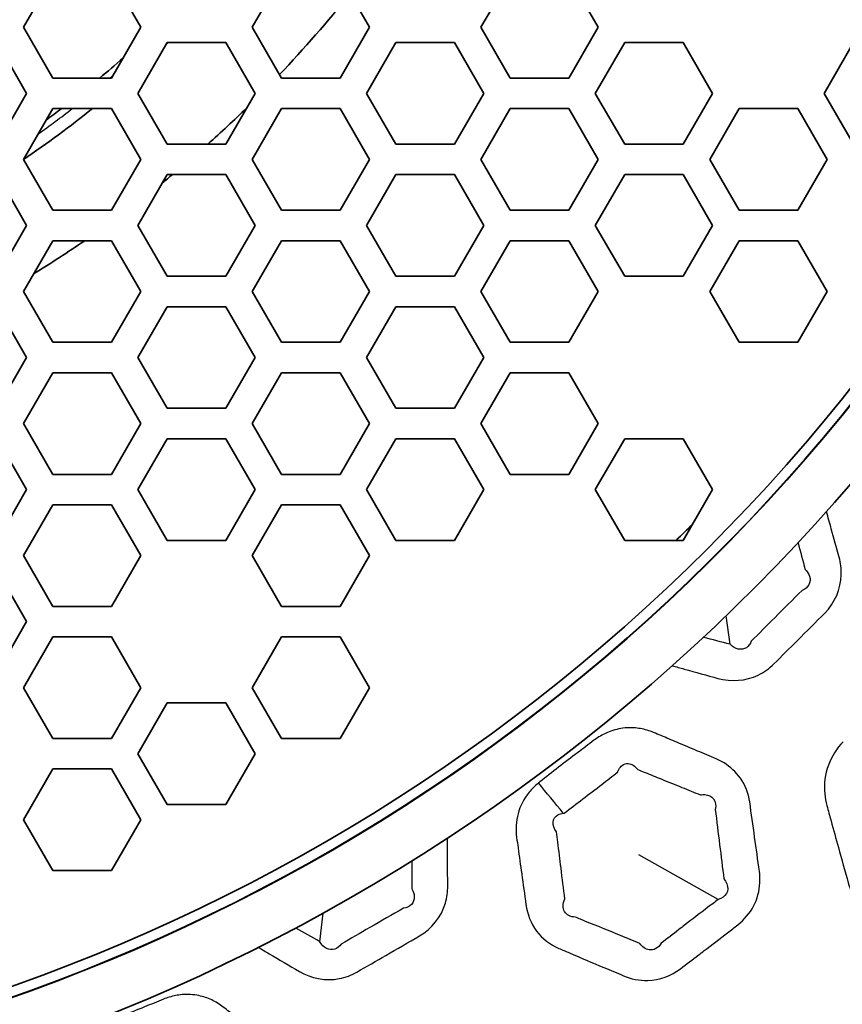
# Model space of a CAD drawing. Units: millimetres. Extents: x 14 to 1080, y -49 to 580.
# Drawn here: x 183 to 199, y 369 to 389 of the extents above; entities that cross this region are included whole.
import ezdxf

# ---------------------------------------------------------------- set-up
doc = ezdxf.new("R2010")
doc.units = ezdxf.units.MM
doc.header["$LTSCALE"] = 2
for name, color, linetype, lineweight in [('Dimension (ISO)', 7, 'Continuous', 18), ('Visible (ISO)', 7, 'Continuous', 35), ('Visible Narrow (ISO)', 7, 'Continuous', 25)]:
    doc.layers.add(name, color=color, linetype=linetype, lineweight=lineweight)
doc.styles.add('Note Text (ISO)', font='arial.ttf')
doc.dimstyles.new('ISO FOR MARKETING', dxfattribs={"dimscale": 2, "dimtxt": 2.5, "dimasz": 2.5, "dimexe": 3.175, "dimexo": 2, "dimgap": 0.762, "dimtad": 1, "dimrnd": 1e-08, "dimdsep": 46, "dimtxsty": 'Note Text (ISO)', "dimcen": 0.09, "dimdle": 10, "dimclrd": 256, "dimclre": 256, "dimclrt": 256, "dimazin": 2, "dimtfac": 1.40208, "dimtdec": 1, "dimtmove": 0, "dimatfit": 3, "dimfxl": 1, "dimtolj": 1, "dimtzin": 0, "dimlwd": -1, "dimlwe": -1, "dimarcsym": 0})

# ---------------------------------------------------------------- blocks, each defined once
blk = doc.blocks.new('*D6')
at = {"layer": 'Defpoints', "color": 0, "transparency": 16777216}
for p in [(268.62, 499.212), (72.666, 309.13)]:
    blk.add_point(p, dxfattribs=at)
at = {"layer": 'Dimension (ISO)', "transparency": 16777216}
for p, q in [((268.62, 499.212), (308.611, 538.004)), ((76.255, 312.612), (265.031, 495.731))]:
    blk.add_line(p, q, dxfattribs=at)
for points in [[(264.451, 496.329), (265.612, 495.132), (268.62, 499.212)], [(75.675, 313.21), (76.835, 312.014), (72.666, 309.13)]]:
    blk.add_solid(points, dxfattribs=at)
at = {"layer": 'Dimension (ISO)', "transparency": 16777216, "insert": (281.192, 521.092), "char_height": 5, "attachment_point": 1, "rotation": 44.1284, "style": 'Note Text (ISO)'}
blk.add_mtext('\\A1;∅273 mm\\P∅10.75 in', dxfattribs=at)

msp = doc.modelspace()

# ---------------------------------------------------------------- linework, layer by layer
at = {"layer": 'Visible (ISO)'}
for p, q in [((183.001, 388.571), (183.578, 389.571)), ((184.733, 389.571), (185.31, 388.571)), ((187.505, 388.571), (188.082, 389.571)), ((189.237, 389.571), (189.814, 388.571)), ((192.009, 388.571), (192.586, 389.571)), ((193.741, 389.571), (194.318, 388.571)), ((183.578, 387.571), (183.001, 388.571)), ((185.31, 388.571), (184.733, 387.571)), ((188.082, 387.571), (187.505, 388.571)), ((189.814, 388.571), (189.237, 387.571)), ((192.586, 387.571), (192.009, 388.571)), ((194.318, 388.571), (193.741, 387.571)), ((182.48, 388.271), (183.058, 387.271)), ((185.252, 387.271), (185.83, 388.271)), ((185.83, 388.271), (186.984, 388.271)), ((186.984, 388.271), (187.562, 387.271)), ((189.756, 387.271), (190.334, 388.271)), ((190.334, 388.271), (191.488, 388.271)), ((191.488, 388.271), (192.066, 387.271)), ((194.26, 387.271), (194.838, 388.271)), ((194.838, 388.271), (195.992, 388.271)), ((195.992, 388.271), (196.57, 387.271)), ((198.764, 387.271), (199.342, 388.271)), ((184.733, 387.571), (183.578, 387.571)), ((189.237, 387.571), (188.082, 387.571)), ((193.741, 387.571), (192.586, 387.571)), ((183.058, 387.271), (182.48, 386.271)), ((185.83, 386.271), (185.252, 387.271)), ((187.562, 387.271), (186.984, 386.271)), ((190.334, 386.271), (189.756, 387.271)), ((192.066, 387.271), (191.488, 386.271)), ((194.838, 386.271), (194.26, 387.271)), ((196.57, 387.271), (195.992, 386.271)), ((199.342, 386.271), (198.764, 387.271)), ((183.001, 385.971), (183.578, 386.971)), ((183.578, 386.971), (184.733, 386.971)), ((184.733, 386.971), (185.31, 385.971)), ((187.505, 385.971), (188.082, 386.971)), ((188.082, 386.971), (189.237, 386.971)), ((189.237, 386.971), (189.814, 385.971)), ((192.009, 385.971), (192.586, 386.971)), ((192.586, 386.971), (193.741, 386.971)), ((193.741, 386.971), (194.318, 385.971)), ((196.513, 385.971), (197.09, 386.971)), ((197.09, 386.971), (198.245, 386.971)), ((198.245, 386.971), (198.822, 385.971)), ((186.984, 386.271), (185.83, 386.271)), ((191.488, 386.271), (190.334, 386.271)), ((195.992, 386.271), (194.838, 386.271)), ((183.578, 384.971), (183.001, 385.971)), ((185.31, 385.971), (184.733, 384.971)), ((188.082, 384.971), (187.505, 385.971)), ((189.814, 385.971), (189.237, 384.971)), ((192.586, 384.971), (192.009, 385.971)), ((194.318, 385.971), (193.741, 384.971)), ((197.09, 384.971), (196.513, 385.971)), ((198.822, 385.971), (198.245, 384.971)), ((182.48, 385.671), (183.058, 384.671)), ((185.252, 384.671), (185.83, 385.671)), ((185.83, 385.671), (186.984, 385.671)), ((186.984, 385.671), (187.562, 384.671)), ((189.756, 384.671), (190.334, 385.671)), ((190.334, 385.671), (191.488, 385.671)), ((191.488, 385.671), (192.066, 384.671)), ((194.26, 384.671), (194.838, 385.671)), ((194.838, 385.671), (195.992, 385.671)), ((195.992, 385.671), (196.57, 384.671)), ((184.733, 384.971), (183.578, 384.971)), ((189.237, 384.971), (188.082, 384.971)), ((193.741, 384.971), (192.586, 384.971)), ((198.245, 384.971), (197.09, 384.971)), ((183.058, 384.671), (182.48, 383.671)), ((185.83, 383.671), (185.252, 384.671)), ((187.562, 384.671), (186.984, 383.671)), ((190.334, 383.671), (189.756, 384.671)), ((192.066, 384.671), (191.488, 383.671)), ((194.838, 383.671), (194.26, 384.671)), ((196.57, 384.671), (195.992, 383.671)), ((183.001, 383.371), (183.578, 384.371)), ((183.578, 384.371), (184.733, 384.371)), ((184.733, 384.371), (185.31, 383.371)), ((187.505, 383.371), (188.082, 384.371)), ((188.082, 384.371), (189.237, 384.371)), ((189.237, 384.371), (189.814, 383.371)), ((192.009, 383.371), (192.586, 384.371)), ((192.586, 384.371), (193.741, 384.371)), ((193.741, 384.371), (194.318, 383.371)), ((196.513, 383.371), (197.09, 384.371)), ((197.09, 384.371), (198.245, 384.371)), ((198.245, 384.371), (198.822, 383.371)), ((186.984, 383.671), (185.83, 383.671)), ((191.488, 383.671), (190.334, 383.671)), ((195.992, 383.671), (194.838, 383.671)), ((183.578, 382.371), (183.001, 383.371)), ((185.31, 383.371), (184.733, 382.371)), ((188.082, 382.371), (187.505, 383.371)), ((189.814, 383.371), (189.237, 382.371)), ((192.586, 382.371), (192.009, 383.371)), ((194.318, 383.371), (193.741, 382.371)), ((197.09, 382.371), (196.513, 383.371)), ((198.822, 383.371), (198.245, 382.371)), ((182.48, 383.071), (183.058, 382.071)), ((185.252, 382.071), (185.83, 383.071)), ((185.83, 383.071), (186.984, 383.071)), ((186.984, 383.071), (187.562, 382.071)), ((189.756, 382.071), (190.334, 383.071)), ((190.334, 383.071), (191.488, 383.071)), ((191.488, 383.071), (192.066, 382.071)), ((184.733, 382.371), (183.578, 382.371)), ((189.237, 382.371), (188.082, 382.371)), ((193.741, 382.371), (192.586, 382.371)), ((198.245, 382.371), (197.09, 382.371)), ((183.058, 382.071), (182.48, 381.071)), ((185.83, 381.071), (185.252, 382.071)), ((187.562, 382.071), (186.984, 381.071)), ((190.334, 381.071), (189.756, 382.071)), ((192.066, 382.071), (191.488, 381.071)), ((183.001, 380.771), (183.578, 381.771)), ((183.578, 381.771), (184.733, 381.771)), ((184.733, 381.771), (185.31, 380.771)), ((187.505, 380.771), (188.082, 381.771)), ((188.082, 381.771), (189.237, 381.771)), ((189.237, 381.771), (189.814, 380.771)), ((192.009, 380.771), (192.586, 381.771)), ((192.586, 381.771), (193.741, 381.771)), ((193.741, 381.771), (194.318, 380.771)), ((186.984, 381.071), (185.83, 381.071)), ((191.488, 381.071), (190.334, 381.071)), ((183.578, 379.771), (183.001, 380.771)), ((185.31, 380.771), (184.733, 379.771)), ((188.082, 379.771), (187.505, 380.771)), ((189.814, 380.771), (189.237, 379.771)), ((192.586, 379.771), (192.009, 380.771)), ((194.318, 380.771), (193.741, 379.771)), ((182.48, 380.471), (183.058, 379.471)), ((185.252, 379.471), (185.83, 380.471)), ((185.83, 380.471), (186.984, 380.471)), ((186.984, 380.471), (187.562, 379.471)), ((189.756, 379.471), (190.334, 380.471)), ((190.334, 380.471), (191.488, 380.471)), ((191.488, 380.471), (192.066, 379.471)), ((194.26, 379.471), (194.838, 380.471)), ((194.838, 380.471), (195.992, 380.471)), ((195.992, 380.471), (196.57, 379.471)), ((184.733, 379.771), (183.578, 379.771)), ((189.237, 379.771), (188.082, 379.771)), ((193.741, 379.771), (192.586, 379.771)), ((183.058, 379.471), (182.48, 378.471)), ((185.83, 378.471), (185.252, 379.471)), ((187.562, 379.471), (186.984, 378.471)), ((190.334, 378.471), (189.756, 379.471)), ((192.066, 379.471), (191.488, 378.471)), ((194.838, 378.471), (194.26, 379.471)), ((196.57, 379.471), (195.992, 378.471)), ((183.001, 378.171), (183.578, 379.171)), ((183.578, 379.171), (184.733, 379.171)), ((184.733, 379.171), (185.31, 378.171)), ((187.505, 378.171), (188.082, 379.171)), ((188.082, 379.171), (189.237, 379.171)), ((189.237, 379.171), (189.814, 378.171)), ((186.984, 378.471), (185.83, 378.471)), ((191.488, 378.471), (190.334, 378.471)), ((195.992, 378.471), (194.838, 378.471)), ((183.578, 377.171), (183.001, 378.171)), ((185.31, 378.171), (184.733, 377.171)), ((188.082, 377.171), (187.505, 378.171)), ((189.814, 378.171), (189.237, 377.171)), ((182.48, 377.871), (183.058, 376.871)), ((184.733, 377.171), (183.578, 377.171)), ((189.237, 377.171), (188.082, 377.171)), ((183.058, 376.871), (182.48, 375.871)), ((183.001, 375.571), (183.578, 376.571)), ((183.578, 376.571), (184.733, 376.571)), ((184.733, 376.571), (185.31, 375.571)), ((187.505, 375.571), (188.082, 376.571)), ((188.082, 376.571), (189.237, 376.571)), ((189.237, 376.571), (189.814, 375.571)), ((183.578, 374.571), (183.001, 375.571)), ((185.31, 375.571), (184.733, 374.571)), ((188.082, 374.571), (187.505, 375.571)), ((189.814, 375.571), (189.237, 374.571)), ((185.252, 374.271), (185.83, 375.271)), ((185.83, 375.271), (186.984, 375.271)), ((186.984, 375.271), (187.562, 374.271)), ((184.733, 374.571), (183.578, 374.571)), ((189.237, 374.571), (188.082, 374.571)), ((185.83, 373.271), (185.252, 374.271)), ((187.562, 374.271), (186.984, 373.271)), ((183.001, 372.971), (183.578, 373.971)), ((183.578, 373.971), (184.733, 373.971)), ((184.733, 373.971), (185.31, 372.971)), ((186.984, 373.271), (185.83, 373.271)), ((183.578, 371.971), (183.001, 372.971)), ((185.31, 372.971), (184.733, 371.971)), ((184.733, 371.971), (183.578, 371.971))]:
    msp.add_line(p, q, dxfattribs=at)
msp.add_circle((170.643, 404.171), 136.5, dxfattribs=at)
for radius, start, end in [(24, 316.465, 321.5161), (22, 313.5708, 313.7199), (21.624, 309.8553, 311.4598), (22, 304.1752, 308.5727), (21.624, 306.3095, 307.3058), (24, 311.7693, 314.2747), (24, 308.9721, 309.5712), (95.4, 191.48793, 348.51207), (82.75, 193.27395, 346.72605), (24, 301.5507, 304.4115), (36.55, 213.4287, 326.5713), (36.757, 214.8499, 325.1501), (36.75, 214.8499, 325.1501), (37.75, 215.3214, 324.6786), (36, 314.4478, 315.1829)]:
    msp.add_arc((170.643, 404.171), radius, start, end, dxfattribs=at)
at = {"layer": 'Visible Narrow (ISO)'}
for p, q in [((196.914, 376.425), (196.833, 376.984)), ((196.679, 371.402), (195.116, 372.278)), ((188.838, 370.571), (188.904, 371.132))]:
    msp.add_line(p, q, dxfattribs=at)
for radius, start, end in [(21.754, 310.2634, 310.4653), (21.754, 305.5414, 307.7525), (94.4, 191.6113, 348.3887), (93.5, 191.72465, 348.27535), (85.32, 192.86721, 347.13279), (84.097, 193.05755, 346.94245)]:
    msp.add_arc((170.643, 404.171), radius, start, end, dxfattribs=at)
msp.add_ellipse((193.99, 372.542), major_axis=(-2.532, 3.097), ratio=0.018977, start_param=4.878431, end_param=5.078439, dxfattribs=at)
for points, knots in [([(195.775, 376.003), (195.854, 375.981), (195.932, 375.96), (196.232, 375.877), (196.454, 375.815), (196.675, 375.755), (196.934, 375.684), (197.223, 375.701), (197.581, 375.875), (197.684, 375.95), (197.773, 376.038), (197.929, 376.192), (198.084, 376.346), (198.419, 376.68), (198.598, 376.86), (198.777, 377.041), (198.975, 377.242), (199.096, 377.516), (199.106, 377.911), (199.091, 378.027), (199.06, 378.139), (199.009, 378.325), (198.958, 378.511), (198.875, 378.811), (198.843, 378.925), (198.811, 379.039)], [0.9962228, 0.9962228, 0.9962228, 0.9962228, 1.0221012, 1.0221012, 1.0953493, 1.0953493, 1.0953493, 1.1806334, 1.1806334, 1.2195739, 1.2195739, 1.2195739, 1.2876667, 1.2876667, 1.3666712, 1.3666712, 1.3666712, 1.4541756, 1.4541756, 1.4910173, 1.4910173, 1.4910173, 1.5524067, 1.5524067, 1.5901411, 1.5901411, 1.5901411, 1.5901411]), ([(198.252, 378.426), (198.298, 378.251), (198.344, 378.076), (198.39, 377.9), (198.433, 377.86), (198.464, 377.813), (198.515, 377.649), (198.452, 377.531), (198.33, 377.485), (198.149, 377.306), (197.97, 377.128), (197.637, 376.795), (197.483, 376.64), (197.33, 376.485), (197.309, 376.43), (197.276, 376.387), (197.14, 376.298), (197.008, 376.324), (196.914, 376.425)], [-1.5487544, -1.5487544, -1.5487544, -1.5487544, -1.4910173, -1.4910173, -1.4910173, -1.4541756, -1.4541756, -1.3666712, -1.3666712, -1.3666712, -1.2876667, -1.2876667, -1.2195739, -1.2195739, -1.2195739, -1.1806334, -1.1806334, -1.0953493, -1.0953493, -1.0953493, -1.0953493]), ([(196.288, 370.305), (196.327, 370.335), (196.366, 370.365), (196.558, 370.512), (196.711, 370.63), (196.931, 370.8), (196.998, 370.852), (197.065, 370.903), (197.192, 371.002), (197.3, 371.128), (197.45, 371.411), (197.492, 371.569), (197.504, 371.804), (197.5, 371.881), (197.49, 371.957), (197.459, 372.181), (197.428, 372.405), (197.365, 372.861), (197.332, 373.091), (197.3, 373.322), (197.276, 373.491), (197.213, 373.654), (197.03, 373.912), (196.92, 374.013), (196.743, 374.121), (196.69, 374.148), (196.636, 374.171), (196.514, 374.222), (196.393, 374.273), (196.137, 374.382), (196.001, 374.439), (195.762, 374.54), (195.658, 374.584), (195.505, 374.649), (195.456, 374.669), (195.407, 374.69), (195.326, 374.724), (195.24, 374.75), (195.065, 374.781), (194.976, 374.787), (194.776, 374.776), (194.667, 374.753), (194.482, 374.686), (194.404, 374.648), (194.297, 374.582), (194.264, 374.559), (194.232, 374.535), (194.178, 374.494), (194.125, 374.454), (194.018, 374.373), (193.965, 374.332), (193.912, 374.292), (193.786, 374.196), (193.66, 374.1), (193.411, 373.908), (193.288, 373.812), (193.165, 373.716), (193.156, 373.709), (193.147, 373.702), (193.139, 373.695)], [0.8061018, 0.8061018, 0.8061018, 0.8061018, 0.8212324, 0.8212324, 0.8812312, 0.8812312, 0.9074122, 0.9074122, 0.9074122, 0.9574257, 0.9574257, 1.0074497, 1.0074497, 1.0317144, 1.0317144, 1.0317144, 1.1038262, 1.1038262, 1.177962, 1.177962, 1.177962, 1.2323038, 1.2323038, 1.2794766, 1.2794766, 1.2983599, 1.2983599, 1.2983599, 1.3404295, 1.3404295, 1.3873164, 1.3873164, 1.4233833, 1.4233833, 1.4403403, 1.4403403, 1.4403403, 1.4684356, 1.4684356, 1.4965446, 1.4965446, 1.5312603, 1.5312603, 1.5579647, 1.5579647, 1.5704866, 1.5704866, 1.5704866, 1.5913425, 1.5913425, 1.6122037, 1.6122037, 1.6122037, 1.6614385, 1.6614385, 1.7100572, 1.7100572, 1.7100572, 1.7135141, 1.7135141, 1.7135141, 1.7135141]), ([(199.139, 374.508), (199.014, 374.375), (198.913, 374.217), (198.783, 373.867), (198.758, 373.673), (198.783, 373.405), (198.798, 373.326), (198.819, 373.249), (198.846, 373.15), (198.873, 373.051), (198.949, 372.777), (198.997, 372.602), (199.046, 372.426), (199.11, 372.194), (199.175, 371.962), (199.24, 371.729), (199.273, 371.61), (199.321, 371.496), (199.542, 371.137), (199.798, 370.948), (200.089, 370.867), (200.348, 370.794), (200.608, 370.722), (201.128, 370.577), (201.387, 370.506), (201.648, 370.434), (201.794, 370.394), (201.949, 370.377), (202.394, 370.412), (202.677, 370.547), (202.888, 370.755), (203.084, 370.949), (203.28, 371.144), (203.671, 371.534), (203.865, 371.729), (204.06, 371.927), (204.165, 372.033), (204.253, 372.157), (204.442, 372.565), (204.459, 372.882), (204.38, 373.167), (204.303, 373.449), (204.225, 373.732), (204.146, 374.014)], [1.627663, 1.627663, 1.627663, 1.627663, 1.68489, 1.68489, 1.745185, 1.745185, 1.770601, 1.770601, 1.770601, 1.803358, 1.803358, 1.861531, 1.861531, 1.861531, 1.938668, 1.938668, 1.938668, 1.977877, 1.977877, 2.073862, 2.073862, 2.073862, 2.159783, 2.159783, 2.245694, 2.245694, 2.245694, 2.294104, 2.294104, 2.386325, 2.386325, 2.386325, 2.472382, 2.472382, 2.558429, 2.558429, 2.558429, 2.604784, 2.604784, 2.698975, 2.698975, 2.698975, 2.792296, 2.792296, 2.792296, 2.792296]), ([(193.629, 373.101), (193.635, 373.102), (193.64, 373.102), (193.645, 373.102), (193.769, 373.195), (193.892, 373.288), (194.139, 373.476), (194.263, 373.571), (194.387, 373.667), (194.439, 373.708), (194.492, 373.748), (194.596, 373.83), (194.648, 373.871), (194.7, 373.912), (194.706, 373.93), (194.714, 373.947), (194.741, 373.995), (194.764, 374.022), (194.825, 374.067), (194.865, 374.08), (194.94, 374.076), (194.974, 374.065), (195.038, 374.026), (195.068, 373.997), (195.094, 373.961), (195.143, 373.941), (195.192, 373.921), (195.346, 373.859), (195.45, 373.816), (195.691, 373.719), (195.827, 373.664), (196.085, 373.559), (196.206, 373.51), (196.329, 373.461), (196.359, 373.467), (196.389, 373.468), (196.486, 373.461), (196.546, 373.431), (196.628, 373.329), (196.642, 373.252), (196.622, 373.174), (196.65, 372.942), (196.678, 372.711), (196.735, 372.255), (196.764, 372.031), (196.792, 371.806), (196.817, 371.776), (196.837, 371.744), (196.875, 371.643), (196.872, 371.573), (196.81, 371.46), (196.752, 371.419), (196.679, 371.402)], [-1.7135141, -1.7135141, -1.7135141, -1.7135141, -1.7100572, -1.7100572, -1.7100572, -1.6614385, -1.6614385, -1.6122037, -1.6122037, -1.6122037, -1.5913425, -1.5913425, -1.5704866, -1.5704866, -1.5704866, -1.5579647, -1.5579647, -1.5312603, -1.5312603, -1.4965446, -1.4965446, -1.4684356, -1.4684356, -1.4403403, -1.4403403, -1.4403403, -1.4233833, -1.4233833, -1.3873164, -1.3873164, -1.3404295, -1.3404295, -1.2983599, -1.2983599, -1.2983599, -1.2794766, -1.2794766, -1.2323038, -1.2323038, -1.177962, -1.177962, -1.177962, -1.1038262, -1.1038262, -1.0317144, -1.0317144, -1.0317144, -1.0074497, -1.0074497, -0.9574257, -0.9574257, -0.9074122, -0.9074122, -0.9074122, -0.9074122]), ([(193.139, 373.695), (193.072, 373.64), (193.01, 373.579), (192.855, 373.387), (192.781, 373.243), (192.698, 372.937), (192.689, 372.776), (192.711, 372.621), (192.72, 372.554), (192.729, 372.487), (192.762, 372.248), (192.786, 372.077), (192.838, 371.704), (192.866, 371.502), (192.894, 371.3), (192.92, 371.113), (192.99, 370.932), (193.214, 370.631), (193.368, 370.513), (193.542, 370.439), (193.611, 370.41), (193.68, 370.38), (193.976, 370.255), (194.202, 370.159), (194.557, 370.009), (194.684, 369.955), (194.812, 369.902), (194.962, 369.838), (195.127, 369.804), (195.524, 369.814), (195.753, 369.898), (195.939, 370.04), (196.056, 370.128), (196.172, 370.217), (196.288, 370.305)], [1.7135141, 1.7135141, 1.7135141, 1.7135141, 1.7402142, 1.7402142, 1.7901992, 1.7901992, 1.8401713, 1.8401713, 1.8401713, 1.8618208, 1.8618208, 1.9170346, 1.9170346, 1.9821424, 1.9821424, 1.9821424, 2.0423437, 2.0423437, 2.1025399, 2.1025399, 2.1025399, 2.1263539, 2.1263539, 2.2047424, 2.2047424, 2.2487875, 2.2487875, 2.2487875, 2.3005366, 2.3005366, 2.3729797, 2.3729797, 2.3729797, 2.4183055, 2.4183055, 2.4183055, 2.4183055]), ([(195.903, 370.808), (195.788, 370.719), (195.673, 370.63), (195.557, 370.541), (195.506, 370.446), (195.412, 370.395), (195.251, 370.423), (195.186, 370.468), (195.138, 370.537), (195.01, 370.589), (194.882, 370.641), (194.526, 370.786), (194.297, 370.879), (194, 370.999), (193.93, 371.027), (193.861, 371.055), (193.771, 371.056), (193.694, 371.097), (193.616, 371.232), (193.617, 371.323), (193.659, 371.413), (193.635, 371.615), (193.61, 371.817), (193.564, 372.19), (193.542, 372.362), (193.512, 372.6), (193.504, 372.667), (193.495, 372.735), (193.446, 372.796), (193.422, 372.863), (193.434, 372.984), (193.468, 373.036), (193.554, 373.085), (193.59, 373.096), (193.629, 373.101)], [-2.4183055, -2.4183055, -2.4183055, -2.4183055, -2.3729797, -2.3729797, -2.3729797, -2.3005366, -2.3005366, -2.2487875, -2.2487875, -2.2487875, -2.2047424, -2.2047424, -2.1263539, -2.1263539, -2.1025399, -2.1025399, -2.1025399, -2.0423437, -2.0423437, -1.9821424, -1.9821424, -1.9821424, -1.9170346, -1.9170346, -1.8618208, -1.8618208, -1.8401713, -1.8401713, -1.8401713, -1.7901992, -1.7901992, -1.7402142, -1.7402142, -1.7135141, -1.7135141, -1.7135141, -1.7135141]), ([(187.629, 370.458), (187.699, 370.417), (187.769, 370.376), (188.037, 370.218), (188.235, 370.101), (188.434, 369.985), (188.665, 369.85), (188.949, 369.791), (189.34, 369.867), (189.459, 369.912), (189.567, 369.974), (189.758, 370.083), (189.948, 370.192), (190.357, 370.428), (190.576, 370.555), (190.796, 370.684), (191.04, 370.827), (191.228, 371.06), (191.34, 371.439), (191.355, 371.555), (191.354, 371.671), (191.353, 371.864), (191.351, 372.057), (191.349, 372.368), (191.348, 372.487), (191.347, 372.605)], [0.9962228, 0.9962228, 0.9962228, 0.9962228, 1.0221012, 1.0221012, 1.0953493, 1.0953493, 1.0953493, 1.1806334, 1.1806334, 1.2195739, 1.2195739, 1.2195739, 1.2876667, 1.2876667, 1.3666712, 1.3666712, 1.3666712, 1.4541756, 1.4541756, 1.4910173, 1.4910173, 1.4910173, 1.5524067, 1.5524067, 1.5901411, 1.5901411, 1.5901411, 1.5901411]), ([(190.648, 372.158), (190.647, 371.976), (190.646, 371.795), (190.645, 371.614), (190.677, 371.563), (190.694, 371.51), (190.701, 371.339), (190.609, 371.241), (190.48, 371.228), (190.259, 371.102), (190.04, 370.977), (189.632, 370.741), (189.443, 370.631), (189.255, 370.521), (189.221, 370.474), (189.177, 370.44), (189.023, 370.39), (188.902, 370.449), (188.838, 370.571)], [-1.5487544, -1.5487544, -1.5487544, -1.5487544, -1.4910173, -1.4910173, -1.4910173, -1.4541756, -1.4541756, -1.3666712, -1.3666712, -1.3666712, -1.2876667, -1.2876667, -1.2195739, -1.2195739, -1.2195739, -1.1806334, -1.1806334, -1.0953493, -1.0953493, -1.0953493, -1.0953493]), ([(196.679, 371.402), (196.612, 371.351), (196.545, 371.3), (196.325, 371.132), (196.172, 371.015), (195.98, 370.868), (195.942, 370.838), (195.903, 370.808)], [-0.9074122, -0.9074122, -0.9074122, -0.9074122, -0.8812312, -0.8812312, -0.8212324, -0.8212324, -0.8061018, -0.8061018, -0.8061018, -0.8061018]), ([(186.649, 364.822), (186.694, 364.841), (186.739, 364.859), (186.963, 364.952), (187.142, 365.026), (187.398, 365.133), (187.476, 365.166), (187.554, 365.199), (187.703, 365.261), (187.84, 365.354), (188.058, 365.589), (188.139, 365.731), (188.212, 365.955), (188.228, 366.03), (188.237, 366.106), (188.266, 366.331), (188.294, 366.555), (188.35, 367.011), (188.379, 367.243), (188.407, 367.474), (188.428, 367.643), (188.409, 367.817), (188.3, 368.114), (188.219, 368.24), (188.076, 368.389), (188.032, 368.429), (187.985, 368.466), (187.881, 368.547), (187.778, 368.628), (187.558, 368.799), (187.442, 368.889), (187.237, 369.049), (187.148, 369.118), (187.017, 369.22), (186.975, 369.253), (186.933, 369.285), (186.863, 369.339), (186.787, 369.386), (186.626, 369.462), (186.541, 369.491), (186.346, 369.531), (186.234, 369.538), (186.038, 369.521), (185.954, 369.504), (185.833, 369.468), (185.795, 369.454), (185.758, 369.439), (185.695, 369.414), (185.633, 369.389), (185.509, 369.338), (185.447, 369.313), (185.385, 369.288), (185.239, 369.228), (185.093, 369.167), (184.803, 369.046), (184.659, 368.986), (184.515, 368.925), (184.505, 368.92), (184.495, 368.916), (184.484, 368.911)], [0.8061018, 0.8061018, 0.8061018, 0.8061018, 0.8212324, 0.8212324, 0.8812312, 0.8812312, 0.9074122, 0.9074122, 0.9074122, 0.9574257, 0.9574257, 1.0074497, 1.0074497, 1.0317144, 1.0317144, 1.0317144, 1.1038262, 1.1038262, 1.177962, 1.177962, 1.177962, 1.2323038, 1.2323038, 1.2794766, 1.2794766, 1.2983599, 1.2983599, 1.2983599, 1.3404295, 1.3404295, 1.3873164, 1.3873164, 1.4233833, 1.4233833, 1.4403403, 1.4403403, 1.4403403, 1.4684356, 1.4684356, 1.4965446, 1.4965446, 1.5312603, 1.5312603, 1.5579647, 1.5579647, 1.5704866, 1.5704866, 1.5704866, 1.5913425, 1.5913425, 1.6122037, 1.6122037, 1.6122037, 1.6614385, 1.6614385, 1.7100572, 1.7100572, 1.7100572, 1.7135141, 1.7135141, 1.7135141, 1.7135141])]:
    msp.add_open_spline(points, degree=3, knots=knots, dxfattribs=at)
for points in [[(196.914, 376.425), (196.739, 376.471), (196.564, 376.517), (196.389, 376.562)], [(188.838, 370.571), (188.681, 370.661), (188.523, 370.75), (188.366, 370.84)]]:
    msp.add_open_spline(points, degree=3, dxfattribs=at)

# ---------------------------------------------------------------- dimensions: what is measured, and where the dimension line sits
at = {"layer": 'Dimension (ISO)'}
dim = msp.add_diameter_dim_2p(p1=(72.666, 309.13), p2=(268.62, 499.212), text='<> mm\\X∅10.75 in', dimstyle='ISO FOR MARKETING', override={"dimgap": 0.762, "dimdec": 2, "dimlfac": 1, "dimpost": '', "dimtol": 0, "dimlim": 0, "dimtp": 0, "dimtm": 0, "dimtdec": 1, "dimatfit": 2, "dimtvp": -0.25}, dxfattribs=at)
dim.commit()
dim.dimension.update_dxf_attribs({"geometry": '*D6', "text_midpoint": (296.775, 526.522), "dimtype": 163})

doc.saveas('drawing.dxf')
